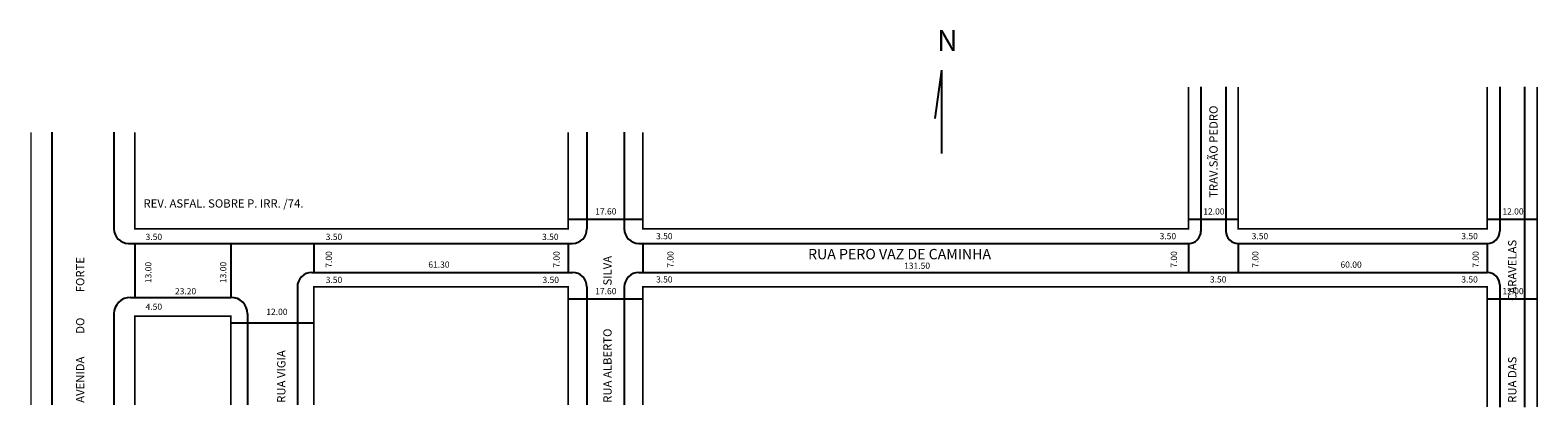
# Model space of a CAD drawing. Extents: x -26 to 337, y -38 to 53.
import ezdxf

# ---------------------------------------------------------------- set-up
doc = ezdxf.new("R2010")
doc.units = 0
doc.header["$MEASUREMENT"] = 0
doc.layers.get('0').update_dxf_attribs({"linetype": 'CONTINUOUS'})

msp = doc.modelspace()

# ---------------------------------------------------------------- linework, layer by layer
for p, q in [((193.69, 43.39), (192.1, 31.77)), ((193.69, 43.39), (193.69, 23.31)), ((256.27, 39.34), (256.27, 4.59)), ((262.27, 39.34), (262.27, 4.59)), ((328.27, 39.34), (328.27, 4.59)), ((334.27, 39.34), (334.27, -37.87)), ((-20.73, 28.4), (-20.73, -37.37)), ((-5.73, 28.4), (-5.73, 5.09)), ((108.27, 28.4), (108.27, 5.09)), ((117.27, 28.4), (117.27, 5.09)), ((103.73, 7.44), (121.82, 7.44)), ((253.27, 7.44), (265.27, 7.44)), ((325.27, 7.44), (337.27, 7.44)), ((-2.23, 1.59), (104.77, 1.59)), ((-0.73, 1.59), (-0.73, -11.41)), ((22.47, 1.59), (22.47, -11.41)), ((42.47, 1.59), (42.47, -5.41)), ((103.77, 1.59), (103.77, -5.41)), ((120.77, 1.59), (253.27, 1.59)), ((121.77, 1.59), (121.77, -5.41)), ((253.27, 1.59), (253.27, -5.41)), ((265.27, 1.59), (325.27, 1.59)), ((265.27, 1.59), (265.27, -5.41)), ((325.27, 1.59), (325.27, -5.41)), ((41.97, -5.41), (104.77, -5.41)), ((120.77, -5.41), (325.27, -5.41)), ((38.47, -8.91), (38.47, -37.37)), ((108.27, -8.91), (108.27, -37.37)), ((117.27, -8.91), (117.27, -37.37)), ((328.27, -8.41), (328.27, -37.87)), ((-1.73, -11.41), (22.47, -11.41)), ((103.73, -11.79), (121.82, -11.79)), ((325.27, -11.79), (337.27, -11.79)), ((-5.73, -15.41), (-5.73, -37.37)), ((22.47, -17.59), (42.5, -17.59)), ((26.47, -15.41), (26.47, -37.37))]:
    msp.add_line(p, q)
at = {"const_width": 0.4}
for points in [[(253.27, 39.34), (253.27, 5.09), (121.77, 5.09), (121.77, 28.4)], [(265.27, 39.34), (265.27, 5.09), (325.27, 5.09), (325.27, 39.34)], [(337.27, 39.34), (337.27, -37.87)], [(-25.73, 28.4), (-25.73, -37.37)], [(103.77, 28.4), (103.77, 5.09), (-0.73, 5.09), (-0.73, 28.4)], [(103.77, -37.37), (103.77, -8.91), (42.47, -8.91), (42.47, -37.37)], [(121.77, -37.37), (121.77, -8.91), (325.27, -8.91), (325.27, -37.87)], [(22.47, -37.37), (22.47, -15.91), (-0.73, -15.91), (-0.73, -37.37)]]:
    msp.add_lwpolyline(points, dxfattribs=at)
for centre, radius, start, end in [((-2.23, 5.09), 3.5, 180, 270), ((104.77, 5.09), 3.5, 270, 0), ((120.77, 5.09), 3.5, 180, 270), ((253.27, 4.59), 3, 270, 0), ((265.27, 4.59), 3, 180, 270), ((325.27, 4.59), 3, 270, 360), ((41.97, -8.91), 3.5, 90, 180), ((104.77, -8.91), 3.5, 0, 90), ((120.77, -8.91), 3.5, 90, 180), ((325.27, -8.41), 3, 0, 90), ((-1.73, -15.41), 4, 90, 180), ((22.47, -15.41), 4, 0, 90)]:
    msp.add_arc(centre, radius, start, end)

# ---------------------------------------------------------------- texts
for s, height, p in [('N', 5, (192.67, 48.05)), ('REV. ASFAL. SOBRE P. IRR. /74.', 2, (1.38, 10.24)), ('17.60', 1.5, (110.26, 8.57)), ('12.00', 1.5, (256.83, 8.57)), ('12.00', 1.5, (328.93, 8.57)), ('3.50', 1.5, (1.89, 2.43)), ('3.50', 1.5, (45.32, 2.43)), ('3.50', 1.5, (97.46, 2.43)), ('3.50', 1.5, (124.93, 2.61)), ('3.50', 1.5, (246.3, 2.61)), ('3.50', 1.5, (268.49, 2.61)), ('3.50', 1.5, (319.02, 2.61)), ('RUA PERO VAZ DE CAMINHA', 2.5, (161.57, -2.23)), ('61.30', 1.5, (70.04, -4.26)), ('131.50', 1.5, (184.72, -4.53)), ('60.00', 1.5, (289.9, -4.26)), ('3.50', 1.5, (45.32, -7.95)), ('3.50', 1.5, (97.56, -7.95)), ('3.50', 1.5, (124.93, -7.83)), ('3.50', 1.5, (258.43, -7.83)), ('3.50', 1.5, (319.02, -7.83)), ('23.20', 1.5, (8.97, -10.69)), ('17.60', 1.5, (110.26, -10.66)), ('12.00', 1.5, (328.93, -10.66)), ('4.50', 1.5, (1.89, -14.42)), ('12.00', 1.5, (30.98, -15.64))]:
    msp.add_text(s, height=height).set_placement(p)
for s, height, p in [('TRAV.SÃO PEDRO', 2, (260.29, 12.6)), ('RUA DAS                      CARAVELAS', 2, (332.3, -36.84)), ('AVENIDA         DO          FORTE', 2, (-12.87, -36.84)), ('13.00', 1.5, (3.29, -7.97)), ('13.00', 1.5, (21.34, -7.97)), ('7.00', 1.5, (46.8, -4.26)), ('7.00', 1.5, (101.69, -4.26)), ('RUA ALBERTO                 SILVA', 2, (114.22, -36.84)), ('7.00', 1.5, (129.14, -4.26)), ('7.00', 1.5, (250.5, -4.26)), ('7.00', 1.5, (270.12, -4.26)), ('7.00', 1.5, (323.23, -4.26)), ('RUA VIGIA', 2, (35.6, -36.84))]:
    msp.add_text(s, height=height, rotation=90).set_placement(p)

doc.saveas('drawing.dxf')
